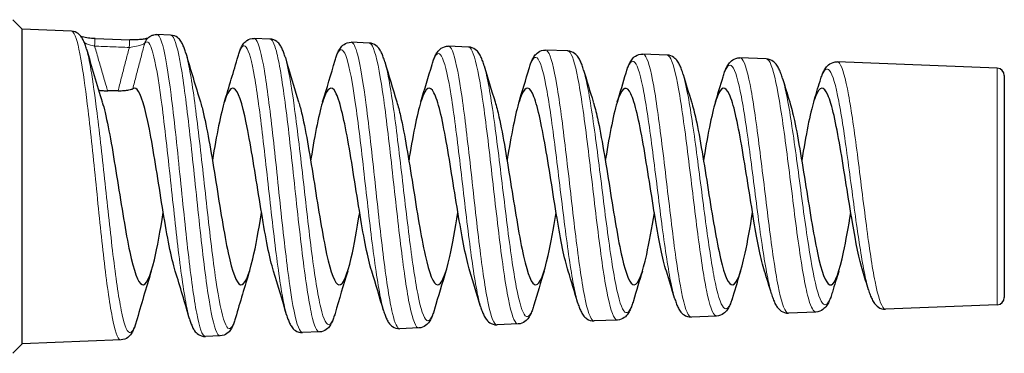
# Model space of a CAD drawing. Units: millimetres. Extents: x 483 to 1042, y 160 to 414.
# Drawn here: x 802 to 902, y 187 to 220 of the extents above; entities that cross this region are included whole.
import ezdxf

# ---------------------------------------------------------------- set-up
doc = ezdxf.new("R2010")
doc.units = ezdxf.units.MM
doc.header["$LTSCALE"] = 4
doc.layers.add('Visible (ISO)', color=7, linetype='Continuous', lineweight=25)
doc.layers.add('Visible Narrow (ISO)', color=7, linetype='Continuous', lineweight=15)

msp = doc.modelspace()

# ---------------------------------------------------------------- linework, layer by layer
at = {"layer": 'Visible (ISO)'}
for p, q in [((802, 219.5), (801.04, 220.46)), ((802, 187.5), (802, 219.5)), ((807.01, 219.3), (802, 219.5)), ((817.12, 218.9), (815.72, 218.95)), ((827.23, 218.49), (825.61, 218.56)), ((809.42, 218.54), (812.95, 218.4)), ((837.34, 218.09), (835.51, 218.16)), ((847.44, 217.68), (845.4, 217.76)), ((857.55, 217.28), (855.29, 217.37)), ((867.66, 216.87), (865.19, 216.97)), ((877.77, 216.47), (875.08, 216.58)), ((901.28, 215.53), (884.98, 216.18)), ((902, 214.78), (902, 192.22)), ((811.77, 213.23), (810.71, 213.23)), ((882.82, 190.73), (880.03, 190.62)), ((901.28, 191.47), (889.92, 191.02)), ((852.5, 189.52), (850.35, 189.43)), ((862.61, 189.92), (860.24, 189.83)), ((872.71, 190.33), (870.14, 190.23)), ((832.28, 188.71), (830.56, 188.64)), ((842.39, 189.12), (840.45, 189.04)), ((802, 187.5), (801.04, 186.54)), ((812.07, 187.9), (802, 187.5)), ((822.17, 188.31), (820.66, 188.25))]:
    msp.add_line(p, q, dxfattribs=at)
for centre, start, end in [((901.25, 214.78), 0, 87.7094), ((901.25, 192.22), 272.2906, 0)]:
    msp.add_arc(centre, 0.75, start, end, dxfattribs=at)
for points, knots in [([(808.55, 217.48), (808.5, 217.64), (808.46, 217.79), (808.36, 218.07), (808.31, 218.2), (808.19, 218.45), (808.12, 218.57), (807.96, 218.81), (807.85, 218.93), (807.53, 219.17), (807.29, 219.29), (807.01, 219.3)], [65.8024046, 65.8024046, 65.8024046, 65.8024046, 65.9163973, 65.9163973, 66.03039, 66.03039, 66.1443827, 66.1443827, 66.2583754, 66.2583754, 66.3723681, 66.3723681, 66.3723681, 66.3723681]), ([(809.42, 218.54), (809.19, 218.55), (808.96, 218.57), (808.52, 218.62), (808.31, 218.66), (808.08, 218.71), (808.05, 218.71), (808.02, 218.72)], [0, 0, 0, 0, 0.0775016, 0.0775016, 0.1550031, 0.1550031, 0.1691478, 0.1691478, 0.1691478, 0.1691478]), ([(814.8, 218.58), (814.75, 218.57), (814.69, 218.55), (814.5, 218.51), (814.37, 218.48), (814.05, 218.44), (813.85, 218.42), (813.45, 218.4), (813.23, 218.4), (812.99, 218.4), (812.97, 218.4), (812.95, 218.4)], [0.1048874, 0.1048874, 0.1048874, 0.1048874, 0.1497304, 0.1497304, 0.2126428, 0.2126428, 0.2849825, 0.2849825, 0.3581806, 0.3581806, 0.3659901, 0.3659901, 0.3659901, 0.3659901]), ([(814.64, 218.39), (814.67, 218.44), (814.71, 218.49), (814.8, 218.59), (814.85, 218.64), (814.97, 218.73), (815.04, 218.78), (815.2, 218.86), (815.3, 218.9), (815.5, 218.94), (815.61, 218.96), (815.72, 218.95)], [0, 0, 0, 0, 0.0439037, 0.0439037, 0.0878074, 0.0878074, 0.1317111, 0.1317111, 0.1756149, 0.1756149, 0.2195186, 0.2195186, 0.2195186, 0.2195186]), ([(818.67, 217.05), (818.63, 217.21), (818.58, 217.37), (818.48, 217.65), (818.42, 217.78), (818.3, 218.04), (818.24, 218.16), (818.07, 218.4), (817.97, 218.53), (817.64, 218.77), (817.4, 218.88), (817.12, 218.9)], [56.5761337, 56.5761337, 56.5761337, 56.5761337, 56.6898856, 56.6898856, 56.8036374, 56.8036374, 56.9173892, 56.9173892, 57.031141, 57.031141, 57.1448928, 57.1448928, 57.1448928, 57.1448928]), ([(823.98, 216.75), (824.03, 216.91), (824.07, 217.06), (824.18, 217.34), (824.23, 217.47), (824.35, 217.73), (824.42, 217.85), (824.6, 218.1), (824.71, 218.23), (825.06, 218.47), (825.33, 218.57), (825.61, 218.56)], [8.6632187, 8.6632187, 8.6632187, 8.6632187, 8.7765544, 8.7765544, 8.8898902, 8.8898902, 9.003226, 9.003226, 9.1165617, 9.1165617, 9.2298975, 9.2298975, 9.2298975, 9.2298975]), ([(828.8, 216.62), (828.75, 216.79), (828.7, 216.94), (828.6, 217.23), (828.54, 217.37), (828.42, 217.62), (828.35, 217.75), (828.18, 218), (828.08, 218.12), (827.75, 218.37), (827.5, 218.48), (827.23, 218.49)], [47.6024085, 47.6024085, 47.6024085, 47.6024085, 47.7159015, 47.7159015, 47.8293945, 47.8293945, 47.9428875, 47.9428875, 48.0563805, 48.0563805, 48.1698735, 48.1698735, 48.1698735, 48.1698735]), ([(833.86, 216.33), (833.91, 216.49), (833.96, 216.65), (834.06, 216.93), (834.11, 217.07), (834.24, 217.32), (834.31, 217.45), (834.49, 217.7), (834.6, 217.83), (834.96, 218.07), (835.22, 218.17), (835.51, 218.16)], [17.4278596, 17.4278596, 17.4278596, 17.4278596, 17.5409175, 17.5409175, 17.6539754, 17.6539754, 17.7670333, 17.7670333, 17.8800913, 17.8800913, 17.9931492, 17.9931492, 17.9931492, 17.9931492]), ([(838.92, 216.19), (838.87, 216.36), (838.82, 216.52), (838.72, 216.81), (838.66, 216.95), (838.54, 217.21), (838.47, 217.34), (838.29, 217.59), (838.19, 217.72), (837.86, 217.96), (837.61, 218.08), (837.34, 218.09)], [38.8811454, 38.8811454, 38.8811454, 38.8811454, 38.9943599, 38.9943599, 39.1075744, 39.1075744, 39.2207889, 39.2207889, 39.3340034, 39.3340034, 39.4472179, 39.4472179, 39.4472179, 39.4472179]), ([(843.74, 215.91), (843.78, 216.08), (843.83, 216.23), (843.94, 216.52), (844, 216.66), (844.12, 216.92), (844.19, 217.05), (844.38, 217.3), (844.49, 217.43), (844.85, 217.67), (845.12, 217.78), (845.4, 217.76)], [25.9455848, 25.9455848, 25.9455848, 25.9455848, 26.0583439, 26.0583439, 26.1711031, 26.1711031, 26.2838623, 26.2838623, 26.3966215, 26.3966215, 26.5093807, 26.5093807, 26.5093807, 26.5093807]), ([(849.05, 215.76), (849, 215.94), (848.95, 216.1), (848.84, 216.4), (848.78, 216.54), (848.65, 216.8), (848.59, 216.93), (848.41, 217.18), (848.3, 217.31), (847.97, 217.56), (847.72, 217.67), (847.44, 217.68)], [30.4122538, 30.4122538, 30.4122538, 30.4122538, 30.5251681, 30.5251681, 30.6380825, 30.6380825, 30.7509968, 30.7509968, 30.8639112, 30.8639112, 30.9768255, 30.9768255, 30.9768255, 30.9768255]), ([(853.61, 215.49), (853.66, 215.66), (853.71, 215.82), (853.82, 216.12), (853.88, 216.26), (854.01, 216.52), (854.08, 216.65), (854.27, 216.9), (854.38, 217.04), (854.74, 217.28), (855.01, 217.38), (855.29, 217.37)], [34.216502, 34.216502, 34.216502, 34.216502, 34.3289394, 34.3289394, 34.4413769, 34.4413769, 34.5538144, 34.5538144, 34.6662519, 34.6662519, 34.7786894, 34.7786894, 34.7786894, 34.7786894]), ([(859.17, 215.33), (859.12, 215.51), (859.07, 215.67), (858.96, 215.98), (858.9, 216.12), (858.77, 216.39), (858.7, 216.52), (858.52, 216.78), (858.41, 216.91), (858.08, 217.15), (857.83, 217.27), (857.55, 217.28)], [22.1956348, 22.1956348, 22.1956348, 22.1956348, 22.3082252, 22.3082252, 22.4208156, 22.4208156, 22.533406, 22.533406, 22.6459964, 22.6459964, 22.7585868, 22.7585868, 22.7585868, 22.7585868]), ([(863.49, 215.07), (863.54, 215.24), (863.59, 215.4), (863.7, 215.71), (863.76, 215.85), (863.89, 216.12), (863.97, 216.25), (864.16, 216.51), (864.27, 216.64), (864.64, 216.88), (864.91, 216.98), (865.19, 216.97)], [42.2407291, 42.2407291, 42.2407291, 42.2407291, 42.3528197, 42.3528197, 42.4649102, 42.4649102, 42.5770008, 42.5770008, 42.6890913, 42.6890913, 42.8011819, 42.8011819, 42.8011819, 42.8011819]), ([(869.3, 214.9), (869.25, 215.08), (869.2, 215.25), (869.08, 215.56), (869.02, 215.7), (868.89, 215.98), (868.82, 216.11), (868.63, 216.37), (868.52, 216.5), (868.19, 216.75), (867.94, 216.86), (867.66, 216.87)], [14.2311807, 14.2311807, 14.2311807, 14.2311807, 14.3434209, 14.3434209, 14.455661, 14.455661, 14.5679012, 14.5679012, 14.6801414, 14.6801414, 14.7923815, 14.7923815, 14.7923815, 14.7923815]), ([(873.36, 214.64), (873.42, 214.82), (873.47, 214.99), (873.58, 215.3), (873.64, 215.44), (873.78, 215.72), (873.85, 215.85), (874.04, 216.11), (874.16, 216.24), (874.53, 216.49), (874.8, 216.59), (875.08, 216.58)], [50.0183958, 50.0183958, 50.0183958, 50.0183958, 50.1301116, 50.1301116, 50.2418273, 50.2418273, 50.3535431, 50.3535431, 50.4652589, 50.4652589, 50.5769747, 50.5769747, 50.5769747, 50.5769747]), ([(879.43, 214.47), (879.38, 214.65), (879.32, 214.82), (879.2, 215.14), (879.14, 215.29), (879.01, 215.57), (878.93, 215.7), (878.75, 215.96), (878.64, 216.1), (878.29, 216.35), (878.05, 216.46), (877.77, 216.47)], [6.5187735, 6.5187735, 6.5187735, 6.5187735, 6.6306344, 6.6306344, 6.7424953, 6.7424953, 6.8543562, 6.8543562, 6.9662171, 6.9662171, 7.078078, 7.078078, 7.078078, 7.078078]), ([(883.24, 214.22), (883.29, 214.4), (883.35, 214.57), (883.46, 214.89), (883.52, 215.03), (883.66, 215.31), (883.74, 215.45), (883.93, 215.71), (884.05, 215.85), (884.42, 216.09), (884.69, 216.19), (884.98, 216.18)], [57.5496444, 57.5496444, 57.5496444, 57.5496444, 57.6609547, 57.6609547, 57.772265, 57.772265, 57.8835753, 57.8835753, 57.9948857, 57.9948857, 58.106196, 58.106196, 58.106196, 58.106196]), ([(817.59, 194.9), (817.18, 196.22), (816.77, 198.42), (816.36, 200.9), (815.94, 203.44), (815.53, 206.24), (815.11, 208.51), (814.69, 210.78), (814.27, 212.5), (813.85, 213.17), (813.66, 213.48), (813.46, 213.57), (813.27, 213.44)], [-2.838533, -2.838533, -2.838533, -2.838533, -2.066578, -2.066578, -2.066578, -1.279167, -1.279167, -1.279167, -0.491757, -0.491757, -0.491757, -0.122983, -0.122983, -0.122983, -0.122983]), ([(827.59, 194.9), (827.19, 196.19), (826.79, 198.32), (826.39, 200.75), (825.97, 203.27), (825.55, 206.08), (825.13, 208.37), (824.72, 210.66), (824.3, 212.41), (823.88, 213.12), (823.46, 213.84), (823.04, 213.5), (822.63, 212.22), (822.21, 210.93), (821.79, 208.71), (821.37, 206.18), (821.37, 206.17), (821.37, 206.16), (821.37, 206.16)], [-9.121718, -9.121718, -9.121718, -9.121718, -8.36586, -8.36586, -8.36586, -7.57845, -7.57845, -7.57845, -6.79104, -6.79104, -6.79104, -6.003629, -6.003629, -6.003629, -5.216219, -5.216219, -5.216219, -5.214354, -5.214354, -5.214354, -5.214354]), ([(837.59, 194.9), (837.2, 196.17), (836.8, 198.23), (836.41, 200.59), (835.99, 203.1), (835.58, 205.91), (835.16, 208.23), (834.74, 210.54), (834.32, 212.33), (833.91, 213.08), (833.49, 213.83), (833.07, 213.54), (832.65, 212.29), (832.23, 211.04), (831.82, 208.85), (831.4, 206.33), (831.39, 206.27), (831.38, 206.22), (831.37, 206.16)], [-15.404903, -15.404903, -15.404903, -15.404903, -14.665143, -14.665143, -14.665143, -13.877732, -13.877732, -13.877732, -13.090322, -13.090322, -13.090322, -12.302912, -12.302912, -12.302912, -11.515501, -11.515501, -11.515501, -11.49754, -11.49754, -11.49754, -11.49754]), ([(847.59, 194.9), (847.21, 196.14), (846.82, 198.14), (846.44, 200.44), (846.02, 202.94), (845.6, 205.75), (845.18, 208.08), (844.77, 210.42), (844.35, 212.24), (843.93, 213.03), (843.51, 213.83), (843.1, 213.58), (842.68, 212.37), (842.26, 211.16), (841.84, 208.99), (841.42, 206.48), (841.41, 206.38), (841.39, 206.27), (841.37, 206.16)], [-21.688089, -21.688089, -21.688089, -21.688089, -20.964425, -20.964425, -20.964425, -20.177015, -20.177015, -20.177015, -19.389605, -19.389605, -19.389605, -18.602194, -18.602194, -18.602194, -17.814784, -17.814784, -17.814784, -17.780725, -17.780725, -17.780725, -17.780725]), ([(857.59, 194.9), (857.21, 196.11), (856.84, 198.05), (856.46, 200.29), (856.05, 202.77), (855.63, 205.59), (855.21, 207.94), (854.79, 210.29), (854.37, 212.15), (853.96, 212.98), (853.54, 213.82), (853.12, 213.62), (852.7, 212.44), (852.29, 211.27), (851.87, 209.13), (851.45, 206.64), (851.42, 206.48), (851.4, 206.32), (851.37, 206.16)], [-27.971274, -27.971274, -27.971274, -27.971274, -27.263708, -27.263708, -27.263708, -26.476298, -26.476298, -26.476298, -25.688887, -25.688887, -25.688887, -24.901477, -24.901477, -24.901477, -24.114067, -24.114067, -24.114067, -24.06391, -24.06391, -24.06391, -24.06391]), ([(867.59, 194.9), (867.22, 196.09), (866.86, 197.96), (866.49, 200.13), (866.07, 202.61), (865.65, 205.43), (865.24, 207.8), (864.82, 210.17), (864.4, 212.06), (863.98, 212.93), (863.56, 213.8), (863.15, 213.65), (862.73, 212.51), (862.31, 211.38), (861.89, 209.27), (861.48, 206.79), (861.44, 206.58), (861.41, 206.37), (861.37, 206.16)], [-34.254459, -34.254459, -34.254459, -34.254459, -33.56299, -33.56299, -33.56299, -32.77558, -32.77558, -32.77558, -31.98817, -31.98817, -31.98817, -31.20076, -31.20076, -31.20076, -30.413349, -30.413349, -30.413349, -30.347095, -30.347095, -30.347095, -30.347095]), ([(877.59, 194.9), (877.23, 196.06), (876.87, 197.88), (876.51, 199.98), (876.1, 202.44), (875.68, 205.26), (875.26, 207.65), (874.84, 210.04), (874.43, 211.96), (874.01, 212.87), (873.59, 213.79), (873.17, 213.68), (872.75, 212.58), (872.34, 211.48), (871.92, 209.41), (871.5, 206.94), (871.46, 206.68), (871.41, 206.42), (871.37, 206.16)], [-40.537645, -40.537645, -40.537645, -40.537645, -39.862273, -39.862273, -39.862273, -39.074863, -39.074863, -39.074863, -38.287452, -38.287452, -38.287452, -37.500042, -37.500042, -37.500042, -36.712632, -36.712632, -36.712632, -36.630281, -36.630281, -36.630281, -36.630281]), ([(887.59, 194.9), (887.24, 196.03), (886.89, 197.79), (886.54, 199.83), (886.12, 202.27), (885.7, 205.1), (885.29, 207.5), (884.87, 209.91), (884.45, 211.86), (884.03, 212.82), (883.62, 213.77), (883.2, 213.71), (882.78, 212.65), (882.36, 211.59), (881.95, 209.54), (881.53, 207.09), (881.48, 206.79), (881.42, 206.47), (881.37, 206.16)], [-46.82083, -46.82083, -46.82083, -46.82083, -46.161556, -46.161556, -46.161556, -45.374145, -45.374145, -45.374145, -44.586735, -44.586735, -44.586735, -43.799325, -43.799325, -43.799325, -43.011914, -43.011914, -43.011914, -42.913466, -42.913466, -42.913466, -42.913466]), ([(809.78, 213.29), (809.8, 213.29), (809.82, 213.29), (809.96, 213.27), (810.1, 213.25), (810.4, 213.24), (810.55, 213.23), (810.71, 213.23)], [0.15890523, 0.15890523, 0.15890523, 0.15890523, 0.16509681, 0.16509681, 0.21096275, 0.21096275, 0.25723176, 0.25723176, 0.25723176, 0.25723176]), ([(811.77, 213.23), (811.97, 213.23), (812.18, 213.24), (812.56, 213.27), (812.73, 213.3), (812.98, 213.34), (813.06, 213.36), (813.2, 213.4), (813.24, 213.42), (813.27, 213.44)], [0, 0, 0, 0, 0.0621085, 0.0621085, 0.1227933, 0.1227933, 0.1674518, 0.1674518, 0.2118975, 0.2118975, 0.2118975, 0.2118975]), ([(810.15, 212.09), (810.25, 211.78), (810.35, 211.42), (810.45, 211.01), (810.86, 209.28), (811.28, 206.74), (811.7, 204.12), (812.12, 201.5), (812.54, 198.83), (812.95, 196.87), (813.37, 194.9), (813.79, 193.67), (814.21, 193.52), (814.62, 193.36), (815.04, 194.3), (815.46, 196.04), (815.76, 197.32), (816.07, 199.01), (816.37, 200.84)], [0.768894, 0.768894, 0.768894, 0.768894, 0.954285, 0.954285, 0.954285, 1.741696, 1.741696, 1.741696, 2.529106, 2.529106, 2.529106, 3.316516, 3.316516, 3.316516, 4.103927, 4.103927, 4.103927, 4.676258, 4.676258, 4.676258, 4.676258]), ([(820.15, 212.09), (820.26, 211.75), (820.37, 211.35), (820.47, 210.9), (820.89, 209.14), (821.31, 206.58), (821.73, 203.96), (822.14, 201.34), (822.56, 198.68), (822.98, 196.75), (823.4, 194.81), (823.81, 193.62), (824.23, 193.51), (824.65, 193.4), (825.07, 194.37), (825.49, 196.15), (825.78, 197.41), (826.08, 199.06), (826.37, 200.84)], [7.05208, 7.05208, 7.05208, 7.05208, 7.253568, 7.253568, 7.253568, 8.040978, 8.040978, 8.040978, 8.828389, 8.828389, 8.828389, 9.615799, 9.615799, 9.615799, 10.403209, 10.403209, 10.403209, 10.959444, 10.959444, 10.959444, 10.959444]), ([(830.15, 212.09), (830.27, 211.72), (830.38, 211.29), (830.5, 210.79), (830.92, 209), (831.33, 206.42), (831.75, 203.8), (832.17, 201.17), (832.59, 198.54), (833, 196.63), (833.42, 194.72), (833.84, 193.57), (834.26, 193.5), (834.68, 193.44), (835.09, 194.45), (835.51, 196.26), (835.8, 197.51), (836.08, 199.11), (836.37, 200.84)], [13.335265, 13.335265, 13.335265, 13.335265, 13.552851, 13.552851, 13.552851, 14.340261, 14.340261, 14.340261, 15.127671, 15.127671, 15.127671, 15.915082, 15.915082, 15.915082, 16.702492, 16.702492, 16.702492, 17.242629, 17.242629, 17.242629, 17.242629]), ([(840.15, 212.09), (840.28, 211.7), (840.4, 211.22), (840.52, 210.68), (840.94, 208.85), (841.36, 206.26), (841.78, 203.64), (842.19, 201.01), (842.61, 198.39), (843.03, 196.51), (843.45, 194.63), (843.87, 193.53), (844.28, 193.5), (844.7, 193.48), (845.12, 194.53), (845.54, 196.37), (845.81, 197.6), (846.09, 199.16), (846.37, 200.84)], [19.61845, 19.61845, 19.61845, 19.61845, 19.852133, 19.852133, 19.852133, 20.639544, 20.639544, 20.639544, 21.426954, 21.426954, 21.426954, 22.214364, 22.214364, 22.214364, 23.001775, 23.001775, 23.001775, 23.525814, 23.525814, 23.525814, 23.525814]), ([(850.15, 212.09), (850.28, 211.67), (850.42, 211.16), (850.55, 210.57), (850.97, 208.71), (851.38, 206.1), (851.8, 203.48), (852.22, 200.85), (852.64, 198.25), (853.06, 196.4), (853.47, 194.55), (853.89, 193.48), (854.31, 193.5), (854.73, 193.52), (855.14, 194.62), (855.56, 196.49), (855.83, 197.7), (856.1, 199.21), (856.37, 200.84)], [25.901636, 25.901636, 25.901636, 25.901636, 26.151416, 26.151416, 26.151416, 26.938826, 26.938826, 26.938826, 27.726236, 27.726236, 27.726236, 28.513647, 28.513647, 28.513647, 29.301057, 29.301057, 29.301057, 29.808999, 29.808999, 29.808999, 29.808999]), ([(860.15, 212.09), (860.29, 211.64), (860.43, 211.09), (860.58, 210.45), (860.99, 208.57), (861.41, 205.94), (861.83, 203.32), (862.25, 200.69), (862.66, 198.1), (863.08, 196.29), (863.5, 194.47), (863.92, 193.44), (864.33, 193.5), (864.75, 193.56), (865.17, 194.7), (865.59, 196.6), (865.85, 197.79), (866.11, 199.27), (866.37, 200.84)], [32.184821, 32.184821, 32.184821, 32.184821, 32.450698, 32.450698, 32.450698, 33.238109, 33.238109, 33.238109, 34.025519, 34.025519, 34.025519, 34.812929, 34.812929, 34.812929, 35.60034, 35.60034, 35.60034, 36.092185, 36.092185, 36.092185, 36.092185]), ([(870.15, 212.09), (870.3, 211.61), (870.45, 211.02), (870.6, 210.34), (871.02, 208.42), (871.44, 205.78), (871.85, 203.15), (872.27, 200.53), (872.69, 197.96), (873.11, 196.18), (873.52, 194.39), (873.94, 193.41), (874.36, 193.51), (874.78, 193.61), (875.2, 194.79), (875.61, 196.72), (875.87, 197.89), (876.12, 199.32), (876.37, 200.84)], [38.468006, 38.468006, 38.468006, 38.468006, 38.749981, 38.749981, 38.749981, 39.537391, 39.537391, 39.537391, 40.324802, 40.324802, 40.324802, 41.112212, 41.112212, 41.112212, 41.899622, 41.899622, 41.899622, 42.37537, 42.37537, 42.37537, 42.37537]), ([(880.15, 212.09), (880.31, 211.58), (880.47, 210.95), (880.63, 210.22), (881.04, 208.27), (881.46, 205.61), (881.88, 202.99), (882.3, 200.37), (882.72, 197.82), (883.13, 196.07), (883.55, 194.31), (883.97, 193.37), (884.39, 193.51), (884.8, 193.66), (885.22, 194.88), (885.64, 196.84), (885.88, 197.98), (886.13, 199.37), (886.37, 200.84)], [44.751191, 44.751191, 44.751191, 44.751191, 45.049264, 45.049264, 45.049264, 45.836674, 45.836674, 45.836674, 46.624084, 46.624084, 46.624084, 47.411495, 47.411495, 47.411495, 48.198905, 48.198905, 48.198905, 48.658555, 48.658555, 48.658555, 48.658555]), ([(878.3, 192.57), (878.35, 192.39), (878.41, 192.22), (878.52, 191.91), (878.58, 191.76), (878.72, 191.48), (878.79, 191.35), (878.99, 191.09), (879.11, 190.95), (879.48, 190.71), (879.75, 190.61), (880.03, 190.62)], [53.8148129, 53.8148129, 53.8148129, 53.8148129, 53.92633, 53.92633, 54.037847, 54.037847, 54.1493641, 54.1493641, 54.2608812, 54.2608812, 54.3723983, 54.3723983, 54.3723983, 54.3723983]), ([(884.5, 192.75), (884.44, 192.57), (884.38, 192.39), (884.27, 192.07), (884.2, 191.92), (884.07, 191.64), (883.99, 191.5), (883.8, 191.24), (883.69, 191.11), (883.35, 190.86), (883.1, 190.74), (882.82, 190.73)], [2.7570474, 2.7570474, 2.7570474, 2.7570474, 2.8687068, 2.8687068, 2.9803662, 2.9803662, 3.0920257, 3.0920257, 3.2036851, 3.2036851, 3.3153445, 3.3153445, 3.3153445, 3.3153445]), ([(888.17, 192.99), (888.23, 192.81), (888.28, 192.64), (888.4, 192.32), (888.47, 192.17), (888.6, 191.89), (888.68, 191.75), (888.88, 191.49), (889, 191.35), (889.37, 191.11), (889.64, 191.01), (889.92, 191.02)], [61.2229105, 61.2229105, 61.2229105, 61.2229105, 61.3340055, 61.3340055, 61.4451006, 61.4451006, 61.5561957, 61.5561957, 61.6672907, 61.6672907, 61.7783858, 61.7783858, 61.7783858, 61.7783858]), ([(858.55, 191.72), (858.6, 191.55), (858.65, 191.39), (858.76, 191.09), (858.82, 190.95), (858.95, 190.68), (859.02, 190.55), (859.21, 190.29), (859.33, 190.16), (859.69, 189.92), (859.96, 189.82), (860.24, 189.83)], [38.259444, 38.259444, 38.259444, 38.259444, 38.3717113, 38.3717113, 38.4839786, 38.4839786, 38.596246, 38.596246, 38.7085133, 38.7085133, 38.8207806, 38.8207806, 38.8207806, 38.8207806]), ([(864.24, 191.88), (864.19, 191.71), (864.13, 191.54), (864.02, 191.23), (863.96, 191.09), (863.83, 190.81), (863.76, 190.68), (863.58, 190.43), (863.47, 190.29), (863.13, 190.05), (862.88, 189.94), (862.61, 189.92)], [18.1818943, 18.1818943, 18.1818943, 18.1818943, 18.294313, 18.294313, 18.4067317, 18.4067317, 18.5191505, 18.5191505, 18.6315692, 18.6315692, 18.7439879, 18.7439879, 18.7439879, 18.7439879]), ([(868.43, 192.15), (868.48, 191.97), (868.53, 191.81), (868.64, 191.5), (868.7, 191.35), (868.84, 191.08), (868.91, 190.95), (869.1, 190.69), (869.22, 190.56), (869.58, 190.31), (869.85, 190.21), (870.14, 190.23)], [46.1603739, 46.1603739, 46.1603739, 46.1603739, 46.2722808, 46.2722808, 46.3841876, 46.3841876, 46.4960944, 46.4960944, 46.6080012, 46.6080012, 46.719908, 46.719908, 46.719908, 46.719908]), ([(874.37, 192.32), (874.31, 192.14), (874.26, 191.97), (874.14, 191.65), (874.08, 191.51), (873.95, 191.23), (873.88, 191.09), (873.69, 190.83), (873.58, 190.7), (873.24, 190.45), (872.99, 190.34), (872.71, 190.33)], [10.3434791, 10.3434791, 10.3434791, 10.3434791, 10.4555334, 10.4555334, 10.5675877, 10.5675877, 10.6796421, 10.6796421, 10.7916964, 10.7916964, 10.9037508, 10.9037508, 10.9037508, 10.9037508]), ([(833.86, 190.59), (833.81, 190.42), (833.76, 190.27), (833.66, 189.98), (833.6, 189.84), (833.48, 189.58), (833.41, 189.46), (833.24, 189.21), (833.13, 189.08), (832.8, 188.84), (832.56, 188.72), (832.28, 188.71)], [43.2102247, 43.2102247, 43.2102247, 43.2102247, 43.323581, 43.323581, 43.4369374, 43.4369374, 43.5502937, 43.5502937, 43.66365, 43.66365, 43.7770063, 43.7770063, 43.7770063, 43.7770063]), ([(838.8, 190.88), (838.85, 190.72), (838.9, 190.56), (839, 190.27), (839.06, 190.14), (839.18, 189.88), (839.25, 189.75), (839.43, 189.5), (839.54, 189.37), (839.9, 189.13), (840.17, 189.03), (840.45, 189.04)], [21.7175801, 21.7175801, 21.7175801, 21.7175801, 21.8304914, 21.8304914, 21.9434027, 21.9434027, 22.056314, 22.056314, 22.1692253, 22.1692253, 22.2821365, 22.2821365, 22.2821365, 22.2821365]), ([(843.99, 191.02), (843.94, 190.85), (843.88, 190.69), (843.78, 190.39), (843.72, 190.26), (843.6, 189.99), (843.53, 189.87), (843.35, 189.61), (843.24, 189.48), (842.91, 189.24), (842.67, 189.13), (842.39, 189.12)], [34.6151592, 34.6151592, 34.6151592, 34.6151592, 34.7282264, 34.7282264, 34.8412937, 34.8412937, 34.9543609, 34.9543609, 35.0674282, 35.0674282, 35.1804955, 35.1804955, 35.1804955, 35.1804955]), ([(848.67, 191.3), (848.72, 191.13), (848.77, 190.98), (848.88, 190.68), (848.94, 190.54), (849.07, 190.28), (849.14, 190.15), (849.32, 189.9), (849.44, 189.77), (849.8, 189.52), (850.07, 189.42), (850.35, 189.43)], [30.1118872, 30.1118872, 30.1118872, 30.1118872, 30.2244886, 30.2244886, 30.3370899, 30.3370899, 30.4496913, 30.4496913, 30.5622926, 30.5622926, 30.6748939, 30.6748939, 30.6748939, 30.6748939]), ([(854.11, 191.45), (854.06, 191.28), (854.01, 191.12), (853.9, 190.81), (853.84, 190.67), (853.71, 190.4), (853.64, 190.28), (853.46, 190.02), (853.36, 189.89), (853.02, 189.64), (852.78, 189.53), (852.5, 189.52)], [26.2724167, 26.2724167, 26.2724167, 26.2724167, 26.3851722, 26.3851722, 26.4979277, 26.4979277, 26.6106832, 26.6106832, 26.7234387, 26.7234387, 26.8361942, 26.8361942, 26.8361942, 26.8361942]), ([(813.61, 189.73), (813.56, 189.57), (813.52, 189.42), (813.42, 189.14), (813.36, 189.01), (813.25, 188.76), (813.18, 188.64), (813.01, 188.4), (812.91, 188.27), (812.58, 188.03), (812.34, 187.91), (812.07, 187.9)], [61.1576961, 61.1576961, 61.1576961, 61.1576961, 61.2715704, 61.2715704, 61.3854448, 61.3854448, 61.4993192, 61.4993192, 61.6131936, 61.6131936, 61.727068, 61.727068, 61.727068, 61.727068]), ([(819.04, 190.04), (819.09, 189.88), (819.13, 189.74), (819.23, 189.46), (819.29, 189.32), (819.41, 189.07), (819.47, 188.95), (819.65, 188.71), (819.76, 188.58), (820.12, 188.34), (820.38, 188.24), (820.66, 188.25)], [4.1882737, 4.1882737, 4.1882737, 4.1882737, 4.3017411, 4.3017411, 4.4152085, 4.4152085, 4.528676, 4.528676, 4.6421434, 4.6421434, 4.7556109, 4.7556109, 4.7556109, 4.7556109]), ([(823.73, 190.16), (823.69, 190), (823.64, 189.85), (823.54, 189.56), (823.48, 189.43), (823.36, 189.17), (823.3, 189.05), (823.13, 188.8), (823.02, 188.67), (822.69, 188.43), (822.45, 188.32), (822.17, 188.31)], [52.057708, 52.057708, 52.057708, 52.057708, 52.1713327, 52.1713327, 52.2849575, 52.2849575, 52.3985823, 52.3985823, 52.512207, 52.512207, 52.6258318, 52.6258318, 52.6258318, 52.6258318]), ([(828.92, 190.46), (828.97, 190.3), (829.01, 190.15), (829.12, 189.86), (829.17, 189.73), (829.29, 189.47), (829.36, 189.35), (829.54, 189.1), (829.65, 188.97), (830.01, 188.73), (830.28, 188.63), (830.56, 188.64)], [13.07641, 13.07641, 13.07641, 13.07641, 13.1896093, 13.1896093, 13.3028086, 13.3028086, 13.416008, 13.416008, 13.5292073, 13.5292073, 13.6424066, 13.6424066, 13.6424066, 13.6424066])]:
    msp.add_open_spline(points, degree=3, knots=knots, dxfattribs=at)
for points in [[(808.55, 217.48), (809.07, 215.68), (809.6, 213.88), (810.15, 212.1)], [(818.67, 217.05), (819.15, 215.39), (819.64, 213.74), (820.15, 212.1)], [(822.59, 212.1), (823.07, 213.64), (823.53, 215.19), (823.98, 216.75)], [(828.8, 216.62), (829.24, 215.11), (829.69, 213.6), (830.15, 212.1)], [(832.59, 212.1), (833.03, 213.5), (833.45, 214.91), (833.86, 216.33)], [(838.92, 216.19), (839.32, 214.82), (839.73, 213.45), (840.15, 212.1)], [(842.59, 212.1), (842.98, 213.36), (843.36, 214.63), (843.74, 215.91)], [(849.05, 215.76), (849.41, 214.54), (849.77, 213.31), (850.15, 212.1)], [(852.59, 212.1), (852.94, 213.22), (853.28, 214.35), (853.61, 215.49)], [(859.17, 215.33), (859.49, 214.25), (859.82, 213.17), (860.15, 212.1)], [(862.59, 212.1), (862.9, 213.08), (863.19, 214.07), (863.49, 215.07)], [(869.3, 214.9), (869.58, 213.96), (869.86, 213.03), (870.15, 212.1)], [(872.59, 212.1), (872.85, 212.94), (873.11, 213.79), (873.36, 214.64)], [(879.43, 214.47), (879.67, 213.67), (879.91, 212.88), (880.15, 212.1)], [(882.59, 212.1), (882.81, 212.8), (883.02, 213.51), (883.24, 214.22)], [(815.15, 194.9), (814.62, 193.19), (814.11, 191.46), (813.61, 189.73)], [(819.04, 190.04), (818.57, 191.67), (818.09, 193.29), (817.59, 194.9)], [(825.15, 194.9), (824.66, 193.33), (824.19, 191.75), (823.73, 190.16)], [(828.92, 190.46), (828.49, 191.95), (828.05, 193.43), (827.59, 194.9)], [(835.15, 194.9), (834.71, 193.48), (834.28, 192.03), (833.86, 190.59)], [(838.8, 190.88), (838.4, 192.23), (838, 193.57), (837.59, 194.9)], [(845.15, 194.9), (844.75, 193.62), (844.36, 192.32), (843.99, 191.02)], [(848.67, 191.3), (848.32, 192.51), (847.96, 193.71), (847.59, 194.9)], [(855.15, 194.9), (854.8, 193.76), (854.45, 192.61), (854.11, 191.45)], [(858.55, 191.72), (858.24, 192.79), (857.92, 193.85), (857.59, 194.9)], [(865.15, 194.9), (864.84, 193.9), (864.54, 192.89), (864.24, 191.88)], [(868.43, 192.15), (868.15, 193.07), (867.87, 193.99), (867.59, 194.9)], [(875.15, 194.9), (874.88, 194.04), (874.62, 193.18), (874.37, 192.32)], [(878.3, 192.57), (878.07, 193.35), (877.83, 194.13), (877.59, 194.9)], [(885.15, 194.9), (884.93, 194.19), (884.71, 193.47), (884.5, 192.75)], [(888.17, 192.99), (887.98, 193.63), (887.79, 194.27), (887.59, 194.9)]]:
    msp.add_open_spline(points, degree=3, dxfattribs=at)
at = {"layer": 'Visible Narrow (ISO)'}
msp.add_line((901.28, 191.47), (901.28, 215.53), dxfattribs=at)
for centre, major_axis, ratio, end_param in [((809.38, 217.54), (0.039, 0.999), 0.009247, 1.338059), ((812.91, 217.41), (0.039, 0.999), 0.009247, 1.338059), ((815.44, 217.8), (-0.802, 0.598), 0.983461, 0.372563)]:
    msp.add_ellipse(centre, major_axis=major_axis, ratio=ratio, start_param=0, end_param=end_param, dxfattribs=at)
for points, knots in [([(807.01, 219.3), (807.11, 219.3), (807.21, 219.2), (807.56, 218.55), (807.82, 217.47), (808.29, 214.61), (808.5, 213.03), (808.98, 208.95), (809.25, 206.33), (809.79, 201.09), (810.06, 198.46), (810.6, 193.75), (810.89, 191.69), (811.44, 188.84), (811.72, 188.02), (812.02, 187.91), (812.04, 187.9), (812.07, 187.9)], [-66.372368, -66.372368, -66.372368, -66.372368, -66.100382, -66.100382, -65.381729, -65.381729, -64.803656, -64.803656, -64.061177, -64.061177, -63.320844, -63.320844, -62.549017, -62.549017, -61.79305, -61.79305, -61.727068, -61.727068, -61.727068, -61.727068]), ([(820.66, 188.25), (820.65, 188.25), (820.64, 188.25), (820.35, 188.29), (820.06, 189.12), (819.48, 192.11), (819.19, 194.27), (818.62, 199.24), (818.34, 202.03), (817.76, 207.66), (817.46, 210.5), (816.88, 215.05), (816.6, 216.8), (816.11, 218.56), (815.91, 218.94), (815.72, 218.95)], [-4.755611, -4.755611, -4.755611, -4.755611, -4.729683, -4.729683, -3.939009, -3.939009, -3.149803, -3.149803, -2.376948, -2.376948, -1.554362, -1.554362, -0.768254, -0.768254, -0.219519, -0.219519, -0.219519, -0.219519]), ([(817.12, 218.89), (817.18, 218.89), (817.24, 218.86), (817.58, 218.49), (817.88, 217.41), (818.46, 214.04), (818.74, 211.76), (819.32, 206.66), (819.61, 203.84), (820.2, 198.3), (820.5, 195.6), (821.1, 191.33), (821.4, 189.75), (821.86, 188.52), (822.02, 188.3), (822.17, 188.31)], [-57.144893, -57.144893, -57.144893, -57.144893, -56.988126, -56.988126, -56.203556, -56.203556, -55.426675, -55.426675, -54.653922, -54.653922, -53.844407, -53.844407, -53.046676, -53.046676, -52.625832, -52.625832, -52.625832, -52.625832]), ([(830.56, 188.65), (830.41, 188.64), (830.27, 188.82), (829.83, 189.92), (829.54, 191.41), (828.96, 195.49), (828.66, 198.08), (828.08, 203.51), (827.79, 206.35), (827.22, 211.39), (826.94, 213.61), (826.38, 216.95), (826.1, 218.06), (825.75, 218.51), (825.68, 218.55), (825.61, 218.55)], [-13.642407, -13.642407, -13.642407, -13.642407, -13.259932, -13.259932, -12.481944, -12.481944, -11.697292, -11.697292, -10.924583, -10.924583, -10.176816, -10.176816, -9.41438, -9.41438, -9.229898, -9.229898, -9.229898, -9.229898]), ([(808.34, 218.1), (808.41, 218.07), (808.48, 218.05), (808.8, 217.92), (809.09, 217.84), (809.38, 217.77)], [-0.1754305, -0.1754305, -0.1754305, -0.1754305, -0.1367729, -0.1367729, 0, 0, 0, 0]), ([(809.38, 217.77), (809.97, 217.75), (810.56, 217.73), (811.73, 217.68), (812.32, 217.66), (812.91, 217.64)], [0, 0, 0, 0, 0.1765311, 0.1765311, 0.3530623, 0.3530623, 0.3530623, 0.3530623]), ([(810.71, 213.23), (810.68, 213.32), (810.65, 213.41), (810.63, 213.5), (810.48, 213.97), (810.35, 214.44), (810.07, 215.39), (809.93, 215.86), (809.79, 216.34), (809.66, 216.81), (809.52, 217.28), (809.38, 217.76), (809.38, 217.77), (809.38, 217.77)], [-0.6341159, -0.6341159, -0.6341159, -0.6341159, -0.6052336, -0.6052336, -0.6052336, -0.4535688, -0.4535688, -0.3019041, -0.3019041, -0.3019041, -0.150952, -0.150952, -0.1486469, -0.1486469, -0.1486469, -0.1486469]), ([(812.91, 217.64), (812.9, 217.61), (812.89, 217.57), (812.77, 217.09), (812.65, 216.65), (812.53, 216.2), (812.41, 215.75), (812.3, 215.3), (812.06, 214.4), (811.95, 213.95), (811.84, 213.5), (811.81, 213.41), (811.79, 213.32), (811.77, 213.23)], [-0.4384379, -0.4384379, -0.4384379, -0.4384379, -0.4285145, -0.4285145, -0.2858258, -0.2858258, -0.2858258, -0.1429129, -0.1429129, 0, 0, 0, 0.0285585, 0.0285585, 0.0285585, 0.0285585]), ([(812.91, 217.64), (812.97, 217.64), (813.03, 217.65), (813.35, 217.69), (813.6, 217.74), (813.97, 217.85), (814.12, 217.89), (814.31, 217.97), (814.38, 218), (814.45, 218.04), (814.47, 218.06), (814.48, 218.07)], [-0.3659901, -0.3659901, -0.3659901, -0.3659901, -0.335329, -0.335329, -0.2125325, -0.2125325, -0.1180736, -0.1180736, -0.0454129, -0.0454129, 0, 0, 0, 0]), ([(813.27, 213.44), (813.38, 213.89), (813.5, 214.34), (813.73, 215.24), (813.85, 215.69), (813.97, 216.14), (814.09, 216.59), (814.2, 217.04), (814.38, 217.68), (814.43, 217.87), (814.48, 218.07)], [0, 0, 0, 0, 0.1429129, 0.1429129, 0.2858258, 0.2858258, 0.2858258, 0.4285145, 0.4285145, 0.4903155, 0.4903155, 0.4903155, 0.4903155]), ([(814.48, 218.07), (814.76, 218.43), (815.03, 218.09), (815.59, 216.1), (815.88, 214.42), (816.46, 210.06), (816.76, 207.36), (817.34, 201.99), (817.62, 199.34), (818.19, 194.63), (818.48, 192.59), (818.86, 190.74), (818.95, 190.36), (819.04, 190.05)], [0, 0, 0, 0, 0.768254, 0.768254, 1.554362, 1.554362, 2.376948, 2.376948, 3.149803, 3.149803, 3.939009, 3.939009, 4.188274, 4.188274, 4.188274, 4.188274]), ([(823.98, 216.75), (824.26, 217.7), (824.54, 218.03), (825.1, 217.3), (825.38, 216.24), (825.94, 213.02), (826.22, 210.9), (826.79, 206.1), (827.08, 203.4), (827.66, 198.24), (827.96, 195.8), (828.47, 192.4), (828.7, 191.23), (828.92, 190.46)], [8.663219, 8.663219, 8.663219, 8.663219, 9.41438, 9.41438, 10.176816, 10.176816, 10.924583, 10.924583, 11.697292, 11.697292, 12.481944, 12.481944, 13.07641, 13.07641, 13.07641, 13.07641]), ([(827.23, 218.49), (827.45, 218.48), (827.66, 218.06), (828.18, 216.15), (828.47, 214.34), (829.07, 209.81), (829.36, 207.11), (829.97, 201.54), (830.27, 198.68), (830.88, 193.82), (831.18, 191.82), (831.74, 189.32), (832.01, 188.7), (832.28, 188.71)], [-48.169874, -48.169874, -48.169874, -48.169874, -47.598444, -47.598444, -46.822342, -46.822342, -46.045841, -46.045841, -45.251029, -45.251029, -44.473197, -44.473197, -43.777006, -43.777006, -43.777006, -43.777006]), ([(833.86, 216.33), (834.01, 216.84), (834.16, 217.18), (834.59, 217.61), (834.88, 217.2), (835.45, 215.08), (835.74, 213.37), (836.33, 209.06), (836.63, 206.45), (837.22, 201.25), (837.51, 198.68), (838.11, 194.23), (838.41, 192.38), (838.74, 191.1), (838.77, 190.99), (838.8, 190.88)], [17.42786, 17.42786, 17.42786, 17.42786, 17.821744, 17.821744, 18.569812, 18.569812, 19.322259, 19.322259, 20.103728, 20.103728, 20.863035, 20.863035, 21.639733, 21.639733, 21.71758, 21.71758, 21.71758, 21.71758]), ([(840.45, 189.04), (840.2, 189.03), (839.95, 189.57), (839.41, 191.85), (839.11, 193.82), (838.51, 198.53), (838.22, 201.25), (837.63, 206.72), (837.33, 209.47), (836.74, 213.98), (836.45, 215.76), (835.95, 217.71), (835.73, 218.15), (835.51, 218.16)], [-22.282137, -22.282137, -22.282137, -22.282137, -21.639733, -21.639733, -20.863035, -20.863035, -20.103728, -20.103728, -19.322259, -19.322259, -18.569812, -18.569812, -17.993149, -17.993149, -17.993149, -17.993149]), ([(837.34, 218.08), (837.48, 218.08), (837.63, 217.89), (838.08, 216.77), (838.39, 215.22), (839, 211.11), (839.29, 208.58), (839.89, 203.3), (840.18, 200.55), (840.77, 195.66), (841.06, 193.51), (841.66, 190.31), (841.97, 189.32), (842.32, 189.12), (842.35, 189.11), (842.39, 189.12)], [-39.447218, -39.447218, -39.447218, -39.447218, -39.073583, -39.073583, -38.291378, -38.291378, -37.534727, -37.534727, -36.784839, -36.784839, -36.048458, -36.048458, -35.273855, -35.273855, -35.180495, -35.180495, -35.180495, -35.180495]), ([(850.35, 189.43), (850.31, 189.43), (850.28, 189.44), (849.94, 189.63), (849.64, 190.59), (849.04, 193.76), (848.75, 195.93), (848.15, 200.92), (847.85, 203.76), (847.25, 208.99), (846.97, 211.39), (846.38, 215.2), (846.09, 216.6), (845.67, 217.6), (845.53, 217.76), (845.4, 217.76)], [-30.674894, -30.674894, -30.674894, -30.674894, -30.58807, -30.58807, -29.829817, -29.829817, -29.090555, -29.090555, -28.32314, -28.32314, -27.590605, -27.590605, -26.851662, -26.851662, -26.509381, -26.509381, -26.509381, -26.509381]), ([(847.44, 217.68), (847.53, 217.68), (847.62, 217.61), (848.01, 217.03), (848.31, 215.82), (848.93, 212.22), (849.24, 209.81), (849.85, 204.61), (850.16, 201.82), (850.77, 196.69), (851.08, 194.35), (851.7, 190.98), (852, 189.91), (852.37, 189.55), (852.43, 189.52), (852.5, 189.52)], [-30.976826, -30.976826, -30.976826, -30.976826, -30.758493, -30.758493, -30.008687, -30.008687, -29.24854, -29.24854, -28.496205, -28.496205, -27.734683, -27.734683, -26.989678, -26.989678, -26.836194, -26.836194, -26.836194, -26.836194]), ([(813.61, 189.73), (813.38, 188.93), (813.15, 188.56), (812.64, 188.78), (812.36, 189.57), (811.81, 192.32), (811.53, 194.29), (810.98, 198.8), (810.71, 201.3), (810.17, 206.3), (809.9, 208.79), (809.42, 212.66), (809.21, 214.17), (808.85, 216.24), (808.7, 216.95), (808.55, 217.48)], [61.157696, 61.157696, 61.157696, 61.157696, 61.79305, 61.79305, 62.549017, 62.549017, 63.320844, 63.320844, 64.061177, 64.061177, 64.803656, 64.803656, 65.381729, 65.381729, 65.802405, 65.802405, 65.802405, 65.802405]), ([(823.73, 190.16), (823.66, 189.91), (823.59, 189.69), (823.22, 188.84), (822.92, 188.9), (822.32, 190.47), (822.02, 191.99), (821.42, 196.08), (821.12, 198.66), (820.53, 203.93), (820.24, 206.61), (819.66, 211.45), (819.38, 213.61), (818.95, 215.95), (818.81, 216.57), (818.67, 217.05)], [52.057708, 52.057708, 52.057708, 52.057708, 52.254103, 52.254103, 53.046676, 53.046676, 53.844407, 53.844407, 54.653922, 54.653922, 55.426675, 55.426675, 56.203556, 56.203556, 56.576134, 56.576134, 56.576134, 56.576134]), ([(833.86, 190.59), (833.68, 189.98), (833.5, 189.6), (833.01, 189.3), (832.7, 189.91), (832.1, 192.47), (831.8, 194.39), (831.19, 199.03), (830.89, 201.75), (830.29, 207.04), (829.99, 209.6), (829.39, 213.88), (829.1, 215.58), (828.8, 216.61), (828.8, 216.62), (828.8, 216.62)], [43.210225, 43.210225, 43.210225, 43.210225, 43.675949, 43.675949, 44.473197, 44.473197, 45.251029, 45.251029, 46.045841, 46.045841, 46.822342, 46.822342, 47.598444, 47.598444, 47.602408, 47.602408, 47.602408, 47.602408]), ([(843.74, 215.91), (843.81, 216.16), (843.88, 216.37), (844.24, 217.18), (844.52, 217.18), (845.09, 215.87), (845.39, 214.52), (845.97, 210.88), (846.26, 208.59), (846.85, 203.63), (847.15, 200.94), (847.75, 196.23), (848.04, 194.19), (848.45, 192.16), (848.56, 191.69), (848.67, 191.31)], [25.945585, 25.945585, 25.945585, 25.945585, 26.133907, 26.133907, 26.851662, 26.851662, 27.590605, 27.590605, 28.32314, 28.32314, 29.090555, 29.090555, 29.829817, 29.829817, 30.111887, 30.111887, 30.111887, 30.111887]), ([(853.61, 215.49), (853.63, 215.53), (853.64, 215.58), (853.95, 216.56), (854.24, 216.85), (854.84, 216.03), (855.14, 214.87), (855.74, 211.48), (856.04, 209.29), (856.64, 204.47), (856.95, 201.84), (857.55, 197.14), (857.84, 195.05), (858.28, 192.79), (858.41, 192.19), (858.55, 191.73)], [34.216502, 34.216502, 34.216502, 34.216502, 34.25028, 34.25028, 34.974175, 34.974175, 35.726222, 35.726222, 36.454862, 36.454862, 37.202661, 37.202661, 37.924356, 37.924356, 38.259444, 38.259444, 38.259444, 38.259444]), ([(860.24, 189.83), (860.18, 189.83), (860.11, 189.86), (859.74, 190.24), (859.44, 191.33), (858.84, 194.67), (858.55, 196.89), (857.95, 201.88), (857.64, 204.66), (857.04, 209.73), (856.74, 212.03), (856.14, 215.58), (855.84, 216.79), (855.45, 217.31), (855.37, 217.36), (855.29, 217.37)], [-38.820781, -38.820781, -38.820781, -38.820781, -38.663596, -38.663596, -37.924356, -37.924356, -37.202661, -37.202661, -36.454862, -36.454862, -35.726222, -35.726222, -34.974175, -34.974175, -34.778689, -34.778689, -34.778689, -34.778689]), ([(857.55, 217.28), (857.63, 217.27), (857.71, 217.22), (858.1, 216.71), (858.4, 215.57), (859.02, 212.08), (859.33, 209.7), (859.96, 204.57), (860.27, 201.85), (860.89, 196.82), (861.2, 194.53), (861.83, 191.25), (862.14, 190.23), (862.5, 189.94), (862.55, 189.92), (862.61, 189.93)], [-22.758587, -22.758587, -22.758587, -22.758587, -22.563637, -22.563637, -21.837661, -21.837661, -21.08339, -21.08339, -20.350508, -20.350508, -19.60145, -19.60145, -18.870775, -18.870775, -18.743988, -18.743988, -18.743988, -18.743988]), ([(870.14, 190.23), (870.07, 190.22), (870, 190.26), (869.63, 190.65), (869.32, 191.73), (868.72, 195.03), (868.42, 197.22), (867.82, 202.12), (867.51, 204.84), (866.9, 209.79), (866.6, 212.03), (866, 215.42), (865.69, 216.53), (865.32, 216.93), (865.25, 216.97), (865.19, 216.97)], [-46.719908, -46.719908, -46.719908, -46.719908, -46.558293, -46.558293, -45.839984, -45.839984, -45.134794, -45.134794, -44.405477, -44.405477, -43.688703, -43.688703, -42.957057, -42.957057, -42.801182, -42.801182, -42.801182, -42.801182]), ([(867.66, 216.87), (867.79, 216.87), (867.92, 216.73), (868.35, 215.86), (868.65, 214.56), (869.26, 210.93), (869.56, 208.58), (870.18, 203.62), (870.48, 201.03), (871.08, 196.43), (871.38, 194.42), (871.99, 191.41), (872.3, 190.49), (872.65, 190.33), (872.68, 190.33), (872.71, 190.33)], [-14.792382, -14.792382, -14.792382, -14.792382, -14.490261, -14.490261, -13.794219, -13.794219, -13.082885, -13.082885, -12.380878, -12.380878, -11.70062, -11.70062, -10.977234, -10.977234, -10.903751, -10.903751, -10.903751, -10.903751]), ([(880.03, 190.62), (879.98, 190.62), (879.92, 190.64), (879.57, 190.93), (879.27, 191.88), (878.66, 194.98), (878.35, 197.14), (877.74, 201.92), (877.44, 204.53), (876.83, 209.37), (876.53, 211.59), (875.92, 214.96), (875.61, 216.08), (875.23, 216.53), (875.16, 216.57), (875.08, 216.57)], [-54.372398, -54.372398, -54.372398, -54.372398, -54.24817, -54.24817, -53.562928, -53.562928, -52.857372, -52.857372, -52.157632, -52.157632, -51.457754, -51.457754, -50.745702, -50.745702, -50.576975, -50.576975, -50.576975, -50.576975]), ([(843.99, 191.02), (843.72, 190.13), (843.46, 189.73), (842.89, 190.08), (842.58, 191.04), (841.98, 194.11), (841.69, 196.16), (841.1, 200.81), (840.81, 203.42), (840.21, 208.43), (839.92, 210.82), (839.39, 214.21), (839.15, 215.4), (838.92, 216.19)], [34.615159, 34.615159, 34.615159, 34.615159, 35.273855, 35.273855, 36.048458, 36.048458, 36.784839, 36.784839, 37.534727, 37.534727, 38.291378, 38.291378, 38.881145, 38.881145, 38.881145, 38.881145]), ([(854.11, 191.45), (853.82, 190.45), (853.52, 190.07), (852.92, 190.66), (852.62, 191.7), (852, 194.93), (851.69, 197.15), (851.08, 202.03), (850.77, 204.67), (850.15, 209.59), (849.85, 211.85), (849.37, 214.46), (849.21, 215.2), (849.05, 215.76)], [26.272417, 26.272417, 26.272417, 26.272417, 26.989678, 26.989678, 27.734683, 27.734683, 28.496205, 28.496205, 29.24854, 29.24854, 30.008687, 30.008687, 30.412254, 30.412254, 30.412254, 30.412254]), ([(863.49, 215.07), (863.49, 215.07), (863.49, 215.07), (863.79, 216.08), (864.09, 216.44), (864.69, 215.77), (865, 214.69), (865.6, 211.46), (865.9, 209.33), (866.51, 204.64), (866.82, 202.07), (867.42, 197.46), (867.72, 195.4), (868.15, 193.19), (868.29, 192.61), (868.43, 192.15)], [42.240729, 42.240729, 42.240729, 42.240729, 42.241521, 42.241521, 42.957057, 42.957057, 43.688703, 43.688703, 44.405477, 44.405477, 45.134794, 45.134794, 45.839984, 45.839984, 46.160374, 46.160374, 46.160374, 46.160374]), ([(873.36, 214.64), (873.38, 214.69), (873.39, 214.74), (873.7, 215.73), (874, 216.05), (874.61, 215.32), (874.92, 214.24), (875.53, 211.02), (875.83, 208.92), (876.44, 204.34), (876.74, 201.88), (877.35, 197.39), (877.66, 195.37), (878.08, 193.39), (878.19, 192.94), (878.3, 192.57)], [50.018396, 50.018396, 50.018396, 50.018396, 50.052049, 50.052049, 50.745702, 50.745702, 51.457754, 51.457754, 52.157632, 52.157632, 52.857372, 52.857372, 53.562928, 53.562928, 53.814813, 53.814813, 53.814813, 53.814813]), ([(877.77, 216.47), (877.94, 216.46), (878.1, 216.24), (878.59, 215.01), (878.91, 213.47), (879.54, 209.44), (879.86, 206.97), (880.5, 201.9), (880.81, 199.31), (881.45, 194.92), (881.77, 193.12), (882.33, 191.17), (882.58, 190.73), (882.82, 190.73)], [-7.078078, -7.078078, -7.078078, -7.078078, -6.698282, -6.698282, -5.984177, -5.984177, -5.276395, -5.276395, -4.564746, -4.564746, -3.859315, -3.859315, -3.315345, -3.315345, -3.315345, -3.315345]), ([(883.24, 214.22), (883.27, 214.32), (883.3, 214.42), (883.62, 215.37), (883.92, 215.65), (884.53, 214.89), (884.84, 213.8), (885.44, 210.64), (885.74, 208.63), (886.34, 204.22), (886.65, 201.82), (887.25, 197.57), (887.55, 195.7), (887.95, 193.81), (888.06, 193.36), (888.17, 192.99)], [57.549644, 57.549644, 57.549644, 57.549644, 57.617615, 57.617615, 58.282893, 58.282893, 58.977945, 58.977945, 59.641936, 59.641936, 60.32451, 60.32451, 60.977868, 60.977868, 61.22291, 61.22291, 61.22291, 61.22291]), ([(889.92, 191.02), (889.86, 191.02), (889.8, 191.04), (889.44, 191.36), (889.14, 192.32), (888.54, 195.32), (888.25, 197.32), (887.65, 201.86), (887.34, 204.41), (886.74, 209.08), (886.44, 211.2), (885.83, 214.51), (885.52, 215.64), (885.13, 216.13), (885.06, 216.18), (884.98, 216.18)], [-61.778386, -61.778386, -61.778386, -61.778386, -61.643933, -61.643933, -60.977868, -60.977868, -60.32451, -60.32451, -59.641936, -59.641936, -58.977945, -58.977945, -58.282893, -58.282893, -58.106196, -58.106196, -58.106196, -58.106196]), ([(864.24, 191.88), (863.95, 190.9), (863.66, 190.5), (863.06, 190.99), (862.75, 191.98), (862.12, 195.11), (861.81, 197.29), (861.18, 202.06), (860.88, 204.64), (860.25, 209.47), (859.94, 211.71), (859.47, 214.16), (859.32, 214.82), (859.17, 215.33)], [18.181894, 18.181894, 18.181894, 18.181894, 18.870775, 18.870775, 19.60145, 19.60145, 20.350508, 20.350508, 21.08339, 21.08339, 21.837661, 21.837661, 22.195635, 22.195635, 22.195635, 22.195635]), ([(874.37, 192.32), (874.09, 191.39), (873.81, 190.96), (873.22, 191.26), (872.9, 192.15), (872.29, 195.03), (872, 196.93), (871.4, 201.29), (871.09, 203.74), (870.48, 208.42), (870.17, 210.62), (869.68, 213.39), (869.49, 214.26), (869.3, 214.9)], [10.343479, 10.343479, 10.343479, 10.343479, 10.977234, 10.977234, 11.70062, 11.70062, 12.380878, 12.380878, 13.082885, 13.082885, 13.794219, 13.794219, 14.231181, 14.231181, 14.231181, 14.231181]), ([(884.5, 192.76), (884.32, 192.16), (884.14, 191.76), (883.64, 191.27), (883.32, 191.68), (882.69, 193.81), (882.37, 195.52), (881.73, 199.67), (881.41, 202.12), (880.78, 206.89), (880.46, 209.21), (879.91, 212.5), (879.67, 213.66), (879.43, 214.46)], [2.757047, 2.757047, 2.757047, 2.757047, 3.151023, 3.151023, 3.859315, 3.859315, 4.564746, 4.564746, 5.276395, 5.276395, 5.984177, 5.984177, 6.518773, 6.518773, 6.518773, 6.518773])]:
    msp.add_open_spline(points, degree=3, knots=knots, dxfattribs=at)

doc.saveas('drawing.dxf')
